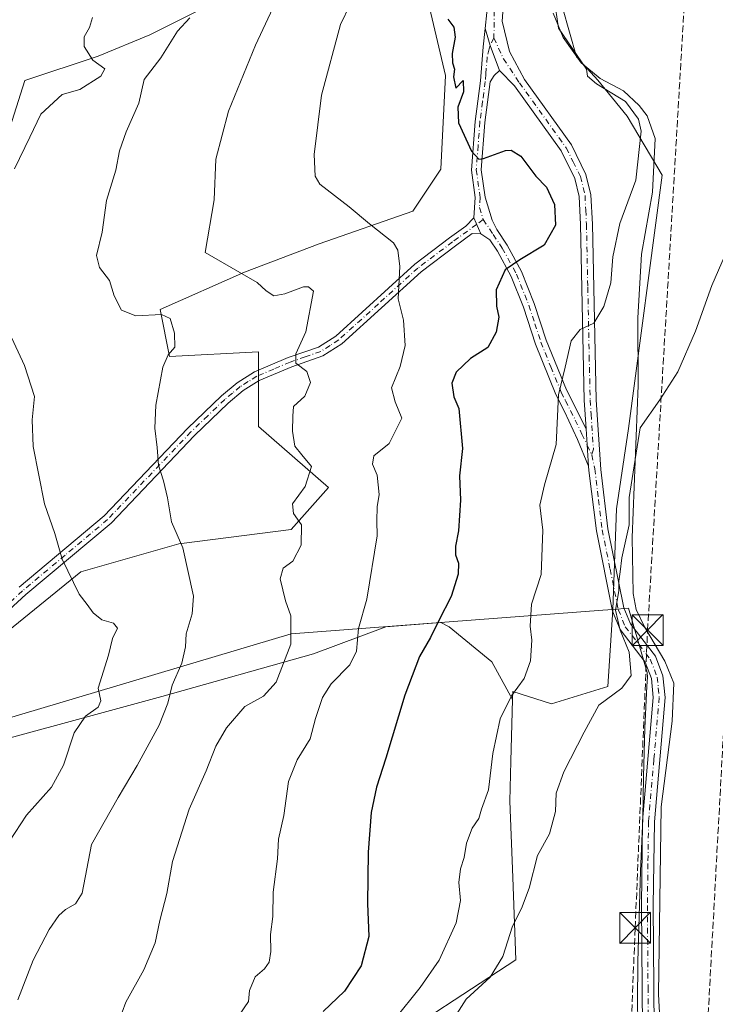
# Model space of a CAD drawing. Units: metres. Extents: x 607700 to 611168, y 4713074 to 4715441.
# Drawn here: x 608139 to 608308, y 4713507 to 4713746 of the extents above; entities that cross this region are included whole.
import ezdxf

# ---------------------------------------------------------------- set-up
doc = ezdxf.new("R2010")
doc.units = ezdxf.units.M
doc.header["$MEASUREMENT"] = 0
doc.linetypes.add('DGN Style 3', pattern=[2.307223458686699, 1.648016756204785, -0.6592067024819142])
doc.linetypes.add('DGN Style 4', pattern=[2.6384748266838614, 1.318413404963828, -0.6592067024819142, 0.001648016756204785, -0.6592067024819142])
for name, color, linetype, lineweight in [('Camino Cxs', 7, 'Continuous', 0), ('Camino eje', 30, 'DGN Style 4', 13), ('Conducción de hidrocarburos lineal', 6, 'DGN Style 3', 0), ('Corriente natural lineal', 142, 'Continuous', 13), ('Cultivos herbáceos CxS', 92, 'Continuous', 0), ('Curva de nivel maestra', 30, 'Continuous', 30), ('Curva de nivel normal', 30, 'Continuous', 0), ('Matorral CxS', 135, 'Continuous', 0), ('Municipio', 91, 'Continuous', 13), ('Municipio CxS', 4, 'Continuous', 0), ('Pastizal CxS', 92, 'Continuous', 0), ('Pista no pavimentada Cxs', 111, 'Continuous', 0), ('Pista no pavimentada eje', 91, 'DGN Style 4', 0), ('Torre de tendido puntual', 7, 'Continuous', 0)]:
    doc.layers.add(name, color=color, linetype=linetype, lineweight=lineweight)

# ---------------------------------------------------------------- blocks, each defined once
blk = doc.blocks.new('*U19')
at = {"layer": 'Cultivos herbáceos CxS', "color": 92, "linetype": 'Continuous', "lineweight": 0}
blk.add_polyline3d([(608225.1611000003, 4713495.705499999, 494.2317000000039), (608259.5810000002, 4713518.206300001, 489.936400000006), (608258.8409000002, 4713538.1931, 491.3999999999942), (608258.1013000002, 4713556.699100001, 493.6364999999933), (608258.3710000003, 4713566.404100001, 493.3867000000028), (608258.7862999998, 4713581.348099999, 495.6885000000038), (608258.8417999997, 4713583.347899999, 496.0240999999951), (608268.2117, 4713580.3037, 492.8678000000073), (608281.9307000004, 4713584.5207, 491.5051999999997), (608283.1520999996, 4713603.174699999, 490.6343999999954), (608284.0433999998, 4713627.669500001, 491.4054999999935), (608286.9351000005, 4713647.1557, 491.7079999999987), (608295.0752999998, 4713708.597100001, 492.8582000000025), (608286.5672000004, 4713722.8771, 495.626099999994), (608279.4477000004, 4713731.6545, 494.6177000000025), (608274.2821000004, 4713737.287900001, 495.0815000000002), (608270.9379000004, 4713749.293299999, 495.388300000006)], dxfattribs=at)
blk = doc.blocks.new('5TTEND')
at = {"layer": 'Conducción de hidrocarburos lineal', "color": 7, "linetype": 'Continuous', "lineweight": 0}
for p, q in [((-0.375, 0.3754), (0.375, -0.3746)), ((0.3720000000000001, 0.3784000000000001), (-0.3720000000000001, -0.3776))]:
    blk.add_line(p, q, dxfattribs=at)
at = {"layer": 'Conducción de hidrocarburos lineal', "color": 7, "linetype": 'Continuous', "lineweight": 0, "flags": 128}
blk.add_lwpolyline([(-0.375, -0.3746), (0.375, -0.3746), (0.375, 0.3754), (-0.375, 0.3754), (-0.3720000000000001, -0.3776)], dxfattribs=at)

msp = doc.modelspace()

# ---------------------------------------------------------------- linework, layer by layer
at = {"layer": 'Camino Cxs', "color": 7, "linetype": 'Continuous', "lineweight": 0, "extrusion": (0.04257428586437351, -0.093086150492652, 0.9947474045050824), "elevation": -412384.1036359151, "flags": 128}
msp.add_lwpolyline([(2513692.235602031, 4012506.577729649), (2513692.235602031, 4012502.299697811)], dxfattribs=at)
msp.add_lwpolyline([(2513692.235602031, 4012506.577729649), (2513692.235602031, 4012502.299697811)], dxfattribs=at)
at = {"layer": 'Camino Cxs', "color": 7, "linetype": 'Continuous', "lineweight": 0, "extrusion": (0.003890140991970023, -0.05893563606581612, 0.9982542049020282), "elevation": -274942.9600238458, "flags": 128}
msp.add_lwpolyline([(917412.1185324603, 4655236.92216341), (917412.1185324603, 4655227.796451328)], dxfattribs=at)
at = {"layer": 'Camino Cxs', "color": 7, "linetype": 'Continuous', "lineweight": 0}
msp.add_polyline3d([(608255.6218999998, 4713733.966700001, 498.0253999999986), (608254.3519000001, 4713732.8027, 498.1094000000012), (608253.3400999998, 4713731.200099999, 498.1649999999936), (608252.0301000001, 4713721.390100001, 498.6030000000028), (608251.1700999998, 4713709.920100001, 500.6549999999989), (608252.1201, 4713703.2401, 501.789300000004), (608253.8501000004, 4713697.700099999, 502.2782000000007), (608254.9501, 4713695.440099999, 502.0636999999988), (608257.4801000003, 4713691.600099999, 501.3730999999971), (608260.9801000003, 4713685.200099999, 499.9094000000041), (608264.0500999996, 4713677.4901, 498.0942000000068), (608266.9600999998, 4713668.5601, 496.6731), (608271.8400999998, 4713656.5101, 494.7902999999933), (608276.6501000002, 4713647.0701, 493.4076999999961), (608277.2500999998, 4713637.9801, 492.8687000000064), (608274.5500999996, 4713644.4801, 493.8185999999987), (608271.3901000004, 4713651.270099999, 494.7330999999977), (608269.3201000001, 4713655.350099999, 495.5170999999973), (608264.3400999998, 4713667.610099999, 497.3012000000017), (608261.4401000004, 4713676.540100001, 498.4602000000014), (608258.4600999998, 4713684.020099999, 499.9955000000046), (608255.1001000004, 4713690.170100001, 501.4758000000002), (608253.2801000001, 4713692.9301, 501.9293999999937), (608251.1201, 4713694.340100001, 502.3386000000028), (608249.3501000004, 4713698.210100001, 502.7765000000073), (608249.7301000003, 4713703.170100001, 502.0785999999935), (608248.7801000001, 4713709.840100001, 500.9563000000053), (608249.6700999998, 4713721.640100001, 498.9560999999958), (608250.9700999996, 4713731.460100001, 498.4345999999932), (608251.6700999998, 4713739.7601, 498.2789000000049), (608252.1366999998, 4713744.138900001, 498.3457999999956), (608252.4067000002, 4713743.3507, 498.257500000007), (608253.3447000004, 4713740.073899999, 498.1310999999987)], close=True, dxfattribs=at)
for points in [[(608249.3501000004, 4713698.210100001, 502.7765000000073), (608249.7301000003, 4713703.170100001, 502.0785999999935), (608248.7801000001, 4713709.840100001, 500.9563000000053), (608249.6700999998, 4713721.640100001, 498.9560999999958), (608250.9700999996, 4713731.460100001, 498.4345999999932), (608251.6700999998, 4713739.7601, 498.2789000000049), (608252.1366999998, 4713744.138900001, 498.3457999999956)], [(608252.1366999998, 4713744.138900001, 498.3457999999956), (608252.4067000002, 4713743.3507, 498.257500000007), (608253.3447000004, 4713740.073899999, 498.1310999999987), (608255.6218999998, 4713733.966700001, 498.0253999999986)], [(608255.6218999998, 4713733.966700001, 498.0253999999986), (608254.3519000001, 4713732.8027, 498.1094000000012), (608253.3400999998, 4713731.200099999, 498.1649999999936), (608252.0301000001, 4713721.390100001, 498.6030000000028), (608251.1700999998, 4713709.920100001, 500.6549999999989), (608252.1201, 4713703.2401, 501.789300000004), (608253.8501000004, 4713697.700099999, 502.2782000000007), (608254.9501, 4713695.440099999, 502.0636999999988), (608257.4801000003, 4713691.600099999, 501.3730999999971), (608260.9801000003, 4713685.200099999, 499.9094000000041), (608264.0500999996, 4713677.4901, 498.0942000000068), (608266.9600999998, 4713668.5601, 496.6731), (608271.8400999998, 4713656.5101, 494.7902999999933), (608276.6501000002, 4713647.0701, 493.4076999999961)], [(608139.0500999996, 4713608.630100001, 522.0617000000057), (608159.6901000004, 4713625.920100001, 517.6312000000034), (608179.8901000004, 4713647.140100001, 514.0718999999954), (608188.1601, 4713655.0701, 512.5179000000062), (608191.9801000003, 4713658.2401, 511.8457000000053), (608196.1901000004, 4713660.880100001, 511.3444000000018), (608204.3601000002, 4713664.340100001, 510.4802000000054), (608211.7001, 4713666.880100001, 509.1604999999981), (608215.8601000002, 4713669.5601, 508.2091999999975), (608235.0601000005, 4713686.9801, 505.0691999999981), (608243.5000999998, 4713693.360099999, 503.4900999999954), (608247.4200999998, 4713696.200099999, 503.116599999994), (608249.3501000004, 4713698.210100001, 502.7765000000073), (608251.1201, 4713694.340100001, 502.3386000000028), (608248.9901000002, 4713694.4001, 502.7281999999978), (608244.9200999998, 4713691.450099999, 503.3068000000058), (608236.5800999999, 4713685.1501, 504.6196000000054), (608217.3201000001, 4713667.670100001, 508.1437000000006), (608212.7401000002, 4713664.7301, 509.0544999999984), (608205.2200999996, 4713662.120100001, 510.3824000000022), (608197.2901, 4713658.770099999, 511.3754999999946), (608193.3800999997, 4713656.3101, 511.9459000000061), (608189.7401000002, 4713653.300100001, 512.5592999999935), (608181.5701000001, 4713645.460100001, 513.937300000005), (608161.3201000001, 4713624.190099999, 517.5041999999958), (608140.6201, 4713606.840100001, 521.9636000000028), (608110.5900999998, 4713579.300100001, 527.9005999999936)], [(608139.0500999996, 4713608.630100001, 522.0617000000057), (608159.6901000004, 4713625.920100001, 517.6312000000034), (608179.8901000004, 4713647.140100001, 514.0718999999954), (608188.1601, 4713655.0701, 512.5179000000062), (608191.9801000003, 4713658.2401, 511.8457000000053), (608196.1901000004, 4713660.880100001, 511.3444000000018), (608204.3601000002, 4713664.340100001, 510.4802000000054), (608211.7001, 4713666.880100001, 509.1604999999981), (608215.8601000002, 4713669.5601, 508.2091999999975), (608235.0601000005, 4713686.9801, 505.0691999999981), (608243.5000999998, 4713693.360099999, 503.4900999999954), (608247.4200999998, 4713696.200099999, 503.116599999994), (608249.3501000004, 4713698.210100001, 502.7765000000073)], [(608251.1201, 4713694.340100001, 502.3386000000028), (608248.9901000002, 4713694.4001, 502.7281999999978), (608244.9200999998, 4713691.450099999, 503.3068000000058), (608236.5800999999, 4713685.1501, 504.6196000000054), (608217.3201000001, 4713667.670100001, 508.1437000000006), (608212.7401000002, 4713664.7301, 509.0544999999984), (608205.2200999996, 4713662.120100001, 510.3824000000022), (608197.2901, 4713658.770099999, 511.3754999999946), (608193.3800999997, 4713656.3101, 511.9459000000061), (608189.7401000002, 4713653.300100001, 512.5592999999935), (608181.5701000001, 4713645.460100001, 513.937300000005), (608161.3201000001, 4713624.190099999, 517.5041999999958), (608140.6201, 4713606.840100001, 521.9636000000028), (608110.5900999998, 4713579.300100001, 527.9005999999936)], [(608277.2500999998, 4713637.9801, 492.8687000000064), (608274.5500999996, 4713644.4801, 493.8185999999987), (608271.3901000004, 4713651.270099999, 494.7330999999977), (608269.3201000001, 4713655.350099999, 495.5170999999973), (608264.3400999998, 4713667.610099999, 497.3012000000017), (608261.4401000004, 4713676.540100001, 498.4602000000014), (608258.4600999998, 4713684.020099999, 499.9955000000046), (608255.1001000004, 4713690.170100001, 501.4758000000002), (608253.2801000001, 4713692.9301, 501.9293999999937), (608251.1201, 4713694.340100001, 502.3386000000028)]]:
    msp.add_polyline3d(points, dxfattribs=at)
at = {"layer": 'Camino eje', "color": 30, "linetype": 'DGN Style 4', "lineweight": 13, "extrusion": (0.01234772154364531, 0.02463316294637655, 0.9996202984413322), "elevation": 124122.8122144351, "flags": 128}
msp.add_lwpolyline([(1568546.151184061, -4484818.014659848), (1568546.151184061, -4484815.978706122)], dxfattribs=at)
at = {"layer": 'Camino eje', "color": 30, "linetype": 'DGN Style 4', "lineweight": 13, "extrusion": (0.1042911485462418, 0.07556770829332811, 0.9916717591008631), "elevation": 420136.846948231, "flags": 128}
msp.add_lwpolyline([(3460123.508883401, -3231090.818018072), (3460123.508883401, -3231088.796914144)], dxfattribs=at)
at = {"layer": 'Camino eje', "color": 30, "linetype": 'DGN Style 4', "lineweight": 13, "extrusion": (0.05280618584240337, -0.1094331216135833, 0.9925904989625299), "elevation": -483218.4212219071, "flags": 128}
msp.add_lwpolyline([(2596340.51149449, 3951448.816948451), (2596340.511494489, 3951446.240978288)], dxfattribs=at)
at = {"layer": 'Camino eje', "color": 30, "linetype": 'DGN Style 4', "lineweight": 13}
for points in [[(608253.3447000004, 4713740.073899999, 498.1310999999987), (608253.0948999999, 4713739.231100001, 498.1438999999955), (608252.6501000002, 4713737.2501, 498.165399999998), (608252.3000999996, 4713733.100099999, 498.2482000000019), (608252.1551000001, 4713731.3301, 498.2690000000002), (608251.5000999998, 4713726.425100001, 498.4030999999959), (608250.8501000004, 4713721.515100001, 498.7774999999965), (608250.4200999998, 4713715.780099999, 499.6278000000021), (608249.9751000004, 4713709.880100001, 500.8058000000019), (608250.9250999996, 4713703.2051, 501.9339000000036), (608250.7351000002, 4713700.725099999, 502.2749999999942), (608251.6876999997, 4713697.8237, 502.422000000006)], [(608251.6876999997, 4713697.8237, 502.422000000006), (608254.1151000002, 4713694.1851, 501.9814999999944), (608256.2901, 4713690.8851, 501.398199999996), (608259.7200999996, 4713684.610099999, 499.9385000000038), (608262.7451, 4713677.015100001, 498.2201999999961), (608264.2001, 4713672.550100001, 497.4823999999935), (608265.6501000002, 4713668.085100001, 496.9804000000004), (608268.0900999998, 4713662.0601, 495.8994999999995), (608270.5800999999, 4713655.9301, 495.1472000000067), (608271.6151000002, 4713653.890100001, 494.756899999993), (608274.0201000003, 4713649.170100001, 494.0506000000024), (608275.6001000004, 4713645.7751, 493.5914000000049), (608276.9155000001, 4713643.049500001, 493.1217999999935)], [(608250.0647, 4713696.647700001, 502.6823000000004), (608244.2100999998, 4713692.405099999, 503.3894), (608235.8201000001, 4713686.065099999, 504.8310999999958), (608226.2200999996, 4713677.3551, 506.117499999993), (608216.5900999998, 4713668.6151, 508.1747999999934), (608214.5100999996, 4713667.2751, 508.6592999999993), (608212.2200999996, 4713665.8051, 509.1055999999954), (608208.4600999998, 4713664.5001, 509.7790999999997), (608204.7901, 4713663.2301, 510.4109000000026), (608200.8251, 4713661.5551, 510.9845999999961), (608196.7401000002, 4713659.825099999, 511.3531999999978), (608194.6350999996, 4713658.505100001, 511.600099999996), (608192.6801000005, 4713657.2751, 511.804999999993), (608190.7701000003, 4713655.690099999, 512.2311000000045), (608188.9501, 4713654.1851, 512.523000000001), (608184.8151000004, 4713650.220100001, 513.2489999999962), (608180.7301000003, 4713646.300100001, 514.0093999999954), (608160.5050999997, 4713625.0551, 517.5651999999973), (608150.1551000001, 4713616.380100001, 519.8779000000068), (608139.8350999998, 4713607.735099999, 522.0121000000072), (608109.8350999998, 4713580.220100001, 527.9373999999953)]]:
    msp.add_polyline3d(points, dxfattribs=at)
at = {"layer": 'Conducción de hidrocarburos lineal', "color": 6, "linetype": 'DGN Style 3', "lineweight": 0}
for points in [[(608218.0173000004, 4713081.5933, 482.8987999999954), (608275.3724999996, 4713245.2938, 481.0593999999983), (608281.3957000002, 4713353.557, 485.4155000000028), (608288.5558000002, 4713525.959200001, 487.0353000000032), (608291.5557000004, 4713598.191299999, 489.4864999999991), (608304.4813000001, 4713818.5275, 496.9235999999946), (608329.0411, 4713827.5966, 493.5984999999928), (608343.2759999996, 4713845.835999999, 495.2724000000017), (608295.6113, 4714054.976199999, 510.1330000000017), (608297.1119999997, 4714083.014799999, 517.2945000000036), (608311.7024999997, 4714249.003799999, 534.4750000000058), (608335.7686999999, 4714311.032500001, 532.4796999999963), (608431.6787999999, 4714560.333699999, 549.9833999999975), (608478.8810999999, 4714623.0833, 545.8868999999977), (608621.7564000003, 4714787.8662, 527.681500000006), (608693.3262999998, 4714869.2522, 524.4130000000005), (608733.8076999999, 4715091.238, 517.772100000002), (608750.4400000004, 4715172.142899999, 503.7902999999933), (608793.5895999996, 4715381.561899999, 529.6377000000066), (608791.6818000004, 4715404.486300001, 528.2419999999984)], [(608229.659, 4713081.776699999, 482.008799999996), (608285.4800000006, 4713222.076300001, 480.5046000000002), (608300.8262999998, 4713238.0737, 479.8632999999973), (608305.8963000001, 4713498.1088, 485.0901000000013), (608320.5788000004, 4713768.841200001, 491.8794000000053), (608360.4713000003, 4713817.978700001, 494.2243000000017), (608313.1275000004, 4714086.503799999, 516.8046999999933), (608328.9824999999, 4714252.0175, 532.486699999994), (608389.0513000004, 4714442.376300001, 537.402700000006), (608430.1447999999, 4714551.169399999, 548.8987000000052), (608439.1475000001, 4714556.591200001, 549.7087000000029), (608493.2199999997, 4714627.6162, 544.7253000000055), (608632.9737, 4714781.798699999, 528.4668999999994), (608700.0541000003, 4714861.721799999, 525.5408000000025), (608746.6399999997, 4715095.339000001, 516.3773999999976), (608763.7056, 4715175.6403, 503.5234999999957), (608803.0877, 4715364.577299999, 525.2014999999956), (608800.2813999997, 4715404.6218, 527.9974999999977)]]:
    msp.add_polyline3d(points, dxfattribs=at)
at = {"layer": 'Corriente natural lineal', "color": 142, "linetype": 'Continuous', "lineweight": 13}
msp.add_polyline3d([(608268.6601, 4713747.9301, 495.9263999999966), (608271.0800999999, 4713742.0001, 495.5405000000028), (608275.4401000004, 4713735.860099999, 494.9364999999962), (608280.0100999996, 4713732.040100001, 494.4780000000028), (608285.6901000004, 4713729.0801, 494.2835000000051), (608289.5201000003, 4713725.5001, 494.3527000000031), (608291.4600999998, 4713722.950099999, 494.3200999999972), (608293.4301000005, 4713717.450099999, 494.0412000000069), (608292.7600999996, 4713704.440099999, 493.3065000000061), (608290.1201, 4713689.420100001, 492.7130000000034), (608289.1901000004, 4713673.9801, 491.9931999999972), (608289.2701000003, 4713657.5601, 491.3730000000069), (608287.8501000004, 4713620.6801, 490.4665999999997), (608288.1001000004, 4713607.050100001, 489.9698999999965), (608288.7901, 4713603.2301, 489.7538000000059), (608290.8501000004, 4713599.040100001, 489.5898000000016), (608295.7301000003, 4713590.670100001, 489.1258999999991), (608297.9401000004, 4713585.370100001, 488.5197999999946), (608297.5000999998, 4713576.1501, 487.7238999999972), (608294.8601000002, 4713555.300100001, 487.1484999999957), (608294.2301000003, 4713509.9001, 485.7415000000037), (608294.5201000003, 4713503.790100001, 485.6076999999932)], dxfattribs=at)
at = {"layer": 'Cultivos herbáceos CxS', "color": 92, "linetype": 'Continuous', "lineweight": 0}
for points in [[(608129.3025000002, 4713794.9145, 524.1371999999974), (608152.8107000003, 4713805.599300001, 519.4823999999935), (608166.3696999997, 4713816.236300001, 516.6462999999932), (608174.4789000005, 4713822.597899999, 515.3200999999972), (608181.6596999997, 4713815.2159, 515.4355000000069), (608185.9335000003, 4713800.255899999, 516.1772999999957), (608174.6205000002, 4713793.065099999, 518.008799999996), (608168.3295, 4713786.0111, 519.0037000000011), (608179.2002999998, 4713781.677100001, 518.1371000000072), (608198.2314999999, 4713788.229699999, 514.2934999999999), (608231.4659000002, 4713791.6647, 509.460500000001), (608231.8793000003, 4713791.7073, 509.4158000000025), (608241.4962999999, 4713791.7073, 508.1214000000036), (608247.9073000001, 4713785.2963, 506.3488000000071), (608229.2281, 4713769.2985, 508.9395999999979), (608195.9338999996, 4713755.233899999, 513.3962000000029), (608170.7786999998, 4713742.6503, 517.6008000000002), (608158.2006999999, 4713737.468499999, 519.9103999999934), (608140.4436999997, 4713731.546700001, 522.6275000000023), (608135.2644999997, 4713715.2609, 522.4902000000002)], [(608247.9073000001, 4713785.2963, 506.3488000000071), (608229.2281, 4713769.2985, 508.9395999999979), (608195.9338999996, 4713755.233899999, 513.3962000000029), (608170.7786999998, 4713742.6503, 517.6008000000002), (608158.2006999999, 4713737.468499999, 519.9103999999934), (608140.4436999997, 4713731.546700001, 522.6275000000023), (608135.2644999997, 4713715.2609, 522.4902000000002), (608126.3863000004, 4713698.9749, 522.7583000000013)], [(608270.9379000004, 4713749.293299999, 495.388300000006), (608274.2821000004, 4713737.287900001, 495.0815000000002), (608279.4477000004, 4713731.6545, 494.6177000000025), (608286.5672000004, 4713722.8771, 495.626099999994), (608295.0752999998, 4713708.597100001, 492.8582000000025), (608286.9351000005, 4713647.1557, 491.7079999999987), (608284.0433999998, 4713627.669500001, 491.4054999999935), (608283.1520999996, 4713603.174699999, 490.6343999999954), (608281.9307000004, 4713584.5207, 491.5051999999997), (608268.2117, 4713580.3037, 492.8678000000073), (608258.8417999997, 4713583.347899999, 496.0240999999951), (608258.7862999998, 4713581.348099999, 495.6885000000038)], [(608258.7862999998, 4713581.348099999, 495.6885000000038), (608258.3710000003, 4713566.404100001, 493.3867000000028), (608258.1013000002, 4713556.699100001, 493.6364999999933), (608258.8409000002, 4713538.1931, 491.3999999999942), (608259.5810000002, 4713518.206300001, 489.936400000006), (608225.1611000003, 4713495.705499999, 494.2317000000039)]]:
    msp.add_polyline3d(points, dxfattribs=at)
at = {"layer": 'Curva de nivel maestra', "color": 30, "linetype": 'Continuous', "lineweight": 30, "elevation": 500.0000000000001, "flags": 128}
msp.add_lwpolyline([(608243.0899999999, 4713746.460100001), (608244.5300000003, 4713744.470100001), (608244.8300000001, 4713742.100099999), (608244.1600000003, 4713738.100099999), (608244.2199999997, 4713735.8101), (608244.7000000002, 4713734.340100001), (608244.4400000004, 4713732.420100001), (608245.0300000003, 4713729.690099999), (608246.8099999996, 4713731.5801), (608246.8799999999, 4713728.8301), (608245.4900000002, 4713725.100099999), (608245.6799999997, 4713721.300100001), (608248.8600000005, 4713714.380100001), (608250.5999999996, 4713712.5101), (608251.7400000002, 4713712.630100001), (608257.04, 4713714.550100001), (608258.4699999997, 4713714.670100001), (608260.7999999998, 4713713.2301), (608264.4400000004, 4713708.3301), (608267.04, 4713705.640100001), (608268.9400000004, 4713701.5101), (608269.2100000001, 4713696.460100001), (608266.4299999997, 4713691.590100001), (608260.5800000001, 4713688.0601), (608257, 4713685.6601), (608254.7999999998, 4713680.790100001), (608254.8600000005, 4713676.770099999), (608255.4600000001, 4713674.120100001), (608254.8099999996, 4713670.460100001), (608252.7599999999, 4713666.790100001), (608248.5899999999, 4713664.130100001), (608245.0999999996, 4713660.790100001), (608244.0099999999, 4713658.130100001), (608244.5099999999, 4713654.790100001), (608245.7199999997, 4713651.9801), (608246.6699999999, 4713642.280099999), (608245.9400000004, 4713635.630100001), (608246.1299999999, 4713629.700099999), (608245.6299999999, 4713622.3201), (608244.9600000001, 4713618.590100001), (608244.9600000001, 4713616.460100001), (608245.6600000003, 4713614.460100001), (608245.6100000005, 4713611.790100001), (608243.9000000004, 4713606.4001), (608240.9000000004, 4713600.5601), (608238.8899999997, 4713596.4001), (608236.1699999999, 4713591.790100001), (608232.6299999999, 4713582.460100001), (608228.0499999998, 4713567.130100001), (608225.7300000006, 4713560.130100001), (608224.4400000004, 4713553.920100001), (608223.7000000002, 4713544.3201), (608223.54, 4713531.860099999), (608223.9199999999, 4713523.870100001), (608222.04, 4713516.7301), (608217.9800000006, 4713510.590100001), (608212.8200000003, 4713505.6601)], dxfattribs=at)
at = {"layer": 'Curva de nivel normal', "color": 30, "linetype": 'Continuous', "lineweight": 0, "flags": 128}
for points, elevation in [([(608230.1500000004, 4713503.7501), (608236.3399999999, 4713511.470100001), (608241.0099999999, 4713518.090100001), (608245.0599999996, 4713527.200099999), (608246.1399999997, 4713532.5801), (608245.7599999999, 4713536.9301), (608246.1399999997, 4713540.300100001), (608247.04, 4713543.040100001), (608247.5899999999, 4713546.520099999), (608248.9600000001, 4713550.130100001), (608250.6200000001, 4713552.460100001), (608251.2699999996, 4713554.790100001), (608252.9199999999, 4713559.460100001), (608254.0300000003, 4713568.2601), (608255.79, 4713576.6601), (608258.4900000002, 4713582.2601), (608261.6399999997, 4713586.460100001), (608263.1299999999, 4713590.790100001), (608263.5, 4713595.800100001), (608263.0199999996, 4713599.170100001), (608263.4000000004, 4713604.470100001), (608265.7599999999, 4713611.710100001), (608266.1200000001, 4713622.4801), (608265.4100000003, 4713628.4901), (608266.5499999998, 4713633.4901), (608269.3799999999, 4713643.220100001), (608269.9199999999, 4713655.300100001), (608271.5499999998, 4713661.9801), (608273, 4713668.370100001), (608275.1799999997, 4713671.1501), (608278.5499999998, 4713672.710100001), (608280.9800000006, 4713676.7401), (608282.5999999996, 4713682.5001), (608283.1200000001, 4713688.800100001), (608284.7999999998, 4713696.860099999), (608288.6699999999, 4713707.390100001), (608289.9800000006, 4713719.2401), (608289.3300000001, 4713722.190099999), (608286.2000000002, 4713726.470100001), (608279.1699999999, 4713730.780099999), (608277, 4713732.610099999), (608276.7199999997, 4713734.3301), (608269.9199999999, 4713744.2301), (608268.9000000004, 4713751.440099999)], 495), ([(608164.0700000003, 4713505.540100001), (608164.9500000002, 4713507.970100001), (608169.2999999998, 4713515.790100001), (608172.04, 4713522.290100001), (608173.1600000003, 4713527.770099999), (608174.8499999996, 4713534.290100001), (608176.2400000002, 4713542.040100001), (608180.29, 4713554.790100001), (608184.4199999999, 4713564.040100001), (608186.7800000003, 4713570.0601), (608189.3200000003, 4713574.530099999), (608193.8099999996, 4713579.6801), (608198.3399999999, 4713582.170100001), (608201.3799999999, 4713585.5801), (608204.9800000006, 4713594.800100001), (608204.9900000002, 4713601.6501), (608203.6399999997, 4713605.3101), (608202.3899999997, 4713610.6801), (608203.1299999999, 4713613.270099999), (608205.4199999999, 4713614.950099999), (608207.4699999997, 4713618.790100001), (608207.5199999996, 4713623.790100001), (608205.5899999999, 4713626.460100001), (608205.3600000005, 4713628.850099999), (608208.4800000006, 4713633.020099999), (608210, 4713637.9101), (608207.5999999996, 4713640.700099999), (608205.9199999999, 4713642.850099999), (608205.4100000003, 4713646.460100001), (608205.4400000004, 4713650.120100001), (608205.6200000001, 4713652.4801), (608208.3700000001, 4713654.9801), (608209.7400000002, 4713658.280099999), (608208.8899999997, 4713660.970100001), (608206.1799999997, 4713663.0001), (608206.1799999997, 4713665.2401), (608208.6299999999, 4713670.5701), (608210.4600000001, 4713680.4101), (608209.2800000003, 4713681.520099999), (608208.0800000001, 4713681.5101), (608203.4800000006, 4713679.790100001), (608200.8499999996, 4713679.300100001), (608198.9699999997, 4713680.550100001), (608196.7699999996, 4713682.5601), (608184.1900000004, 4713689.800100001), (608186.3300000001, 4713702.630100001), (608186.7400000002, 4713712.460100001), (608189.8600000005, 4713724.130100001), (608196.4100000003, 4713740.130100001), (608200.6100000005, 4713749.130100001)], 510), ([(608192.4500000002, 4713504.7401), (608194.6900000004, 4713508.0601), (608194.9000000004, 4713510.790100001), (608196.3399999999, 4713514.0601), (608198.5599999996, 4713516.020099999), (608199.7300000006, 4713517.600099999), (608200.1200000001, 4713520.2401), (608200.0700000003, 4713524.370100001), (608200.6200000001, 4713528.7301), (608200.7199999997, 4713534.6601), (608201.7300000006, 4713542.6801), (608201.9800000006, 4713547.5001), (608203.2400000002, 4713553.2501), (608204.4100000003, 4713561.460100001), (608206.5, 4713566.710100001), (608209.6900000004, 4713571.790100001), (608210.9800000006, 4713576.720100001), (608212.6699999999, 4713581.850099999), (608214.79, 4713585.140100001), (608219.2599999999, 4713589.790100001), (608220.9299999997, 4713593.130100001), (608221.3700000001, 4713598.600099999), (608223.3799999999, 4713605.690099999), (608225.9500000002, 4713621.110099999), (608225.8200000003, 4713624.710100001), (608225.9400000004, 4713628.130100001), (608226.4199999999, 4713631.130100001), (608225.9299999997, 4713635.790100001), (608224.8200000003, 4713638.460100001), (608225.0800000001, 4713640.460100001), (608228.8700000001, 4713643.460100001), (608231.8799999999, 4713649.6601), (608230.2999999998, 4713653.5801), (608229.4100000003, 4713656.9901), (608231.4800000006, 4713662.130100001), (608232.75, 4713667.290100001), (608232.3099999996, 4713673.4301), (608231.0099999999, 4713678.620100001), (608231.4299999997, 4713686.420100001), (608230.9800000006, 4713690.380100001), (608229.9199999999, 4713692.200099999), (608224.0899999999, 4713696.7601), (608219.1100000005, 4713700.870100001), (608212.0199999996, 4713706.370100001), (608210.8600000005, 4713708.3201), (608210.6100000005, 4713713.630100001), (608212.4199999999, 4713728.020099999), (608217.0599999996, 4713745.110099999), (608219.4000000004, 4713750.040100001)], 505), ([(608156.79, 4713746.8301), (608156.0800000001, 4713744.390100001), (608154.7999999998, 4713742.1601), (608154.8300000001, 4713739.770099999), (608156.8700000001, 4713736.470100001), (608159.8600000005, 4713734.390100001), (608158.8799999999, 4713732.590100001), (608153.79, 4713729.4001), (608149.4800000006, 4713728.190099999), (608144.2599999999, 4713723.4301), (608141.6500000004, 4713717.790100001), (608137.9299999997, 4713710.130100001)], 520), ([(608180.4299999997, 4713746.790100001), (608177.4600000001, 4713743.540100001), (608173.4199999999, 4713737.0601), (608169.3700000001, 4713731.840100001), (608168.0700000003, 4713726.0601), (608164.9699999997, 4713719.130100001), (608163.3899999997, 4713714.460100001), (608162.5, 4713709.790100001), (608160.2599999999, 4713702.460100001), (608159.1399999997, 4713694.790100001), (608157.8200000003, 4713689.130100001), (608158.4900000002, 4713686.220100001), (608160.9299999997, 4713683.0101), (608162.0599999996, 4713679.3301), (608163.8799999999, 4713675.8201), (608167.3700000001, 4713674.420100001), (608173.5599999996, 4713674.800100001), (608175.6799999997, 4713673.840100001), (608176.7199999997, 4713670.2501), (608176.8200000003, 4713666.8201), (608175.1600000003, 4713665.020099999), (608173.9400000004, 4713661.970100001), (608172.1900000004, 4713652.800100001), (608171.9199999999, 4713647.220100001), (608172.5099999999, 4713642.550100001), (608172.8200000003, 4713638.220100001), (608174.0899999999, 4713634.440099999), (608175, 4713630.290100001), (608175.9800000006, 4713624.5001), (608178.7400000002, 4713618.130100001), (608181.3799999999, 4713606.460100001), (608181.0199999996, 4713602.1601), (608179.54, 4713597.280099999), (608179.3899999997, 4713594.1801), (608178.5199999996, 4713590.200099999), (608176.1900000004, 4713584.8101), (608175.1200000001, 4713580.460100001), (608173.0199999996, 4713575.130100001), (608167.6900000004, 4713565.360099999), (608163.0800000001, 4713557.620100001), (608156.5899999999, 4713546.200099999), (608154.29, 4713534.360099999), (608152.7100000001, 4713531.800100001), (608150.2999999998, 4713530.4301), (608148.6799999997, 4713528.9801), (608146.3200000003, 4713525.590100001), (608142.4199999999, 4713518.130100001), (608138.7100000001, 4713508.460100001)], 515), ([(608244.6900000004, 4713504.2401), (608247.5300000003, 4713508.630100001), (608253.3799999999, 4713514.0101), (608256.4600000001, 4713518.9801), (608258.8099999996, 4713526.360099999), (608260.9900000002, 4713530.6601), (608262.8300000001, 4713535.620100001), (608264.8399999999, 4713543.5001), (608267.7300000006, 4713548.790100001), (608269.2100000001, 4713554.1801), (608269.4000000004, 4713558.6601), (608271.2000000002, 4713563.840100001), (608276.1299999999, 4713573.420100001), (608279.7599999999, 4713579.970100001), (608285.3099999996, 4713584.090100001), (608287.5599999996, 4713587.2301), (608287.0800000001, 4713592.850099999), (608284.9199999999, 4713598.200099999), (608283.7800000003, 4713603.030099999), (608284.5800000001, 4713607.770099999), (608284.5499999998, 4713610.090100001), (608284.9199999999, 4713612.350099999), (608285.3300000001, 4713615.7301), (608287.0999999996, 4713623.780099999), (608287.0499999998, 4713630.380100001), (608289.7400000002, 4713647.300100001), (608294.5099999999, 4713654.0801), (608298.9299999997, 4713660.880100001), (608303.2300000006, 4713670.7501), (608307.1500000004, 4713681.790100001), (608311.7800000003, 4713692.4001)], 490), ([(608133.9800000006, 4713675.800100001), (608140.3300000001, 4713662.440099999), (608142.7199999997, 4713654.880100001), (608142.1799999997, 4713649.2301), (608142.4199999999, 4713642.770099999), (608145.2100000001, 4713628.8201), (608147.7100000001, 4713621.6501), (608149.4900000002, 4713615.4301), (608153.5800000001, 4713606.9301), (608155.5199999996, 4713604.440099999), (608156.9900000002, 4713602.380100001), (608159.0999999996, 4713600.700099999), (608161.9500000002, 4713599.9001), (608162.8700000001, 4713598.710100001), (608161.7100000001, 4713596.210100001), (608160.7100000001, 4713592.130100001), (608158.2400000002, 4713584.130100001), (608158.8600000005, 4713581.0101), (608158.2300000006, 4713579.4901), (608155.1200000001, 4713577.300100001), (608152.4000000004, 4713573.280099999), (608149.7999999998, 4713565.460100001), (608146.8399999999, 4713560.0801), (608140.8200000003, 4713553.270099999), (608133.8600000005, 4713542.8301)], 520)]:
    msp.add_lwpolyline(points, dxfattribs=dict(at, elevation=elevation))
at = {"layer": 'Matorral CxS', "color": 135, "linetype": 'Continuous', "lineweight": 0}
for points in [[(608247.9073000001, 4713785.2963, 506.3488000000071), (608237.9959000006, 4713752.1095, 502.5304999999935), (608242.5384999998, 4713732.794500001, 499.772299999997), (608241.4023000002, 4713710.071699999, 501.2443000000058), (608234.5891000004, 4713699.846700001, 503.3932000000059), (608211.8781000003, 4713691.893100001, 506.7795999999944), (608193.7090999996, 4713685.076300001, 509.6497999999993), (608173.2688999996, 4713675.987500001, 513.6728000000003), (608175.5409000004, 4713664.626499999, 514.5890999999974), (608197.1157000001, 4713665.7623, 511.3168000000006), (608197.1155000003, 4713647.5833, 511.9079000000056), (608214.1485000001, 4713632.813300001, 508.7902000000031), (608205.0642999997, 4713622.588500001, 510.2182999999932), (608177.8113000002, 4713619.1797, 515.2375000000029), (608153.9641000004, 4713612.3629, 519.6049000000058), (608130.1179000001, 4713593.0485, 524.4392999999982)], [(608130.1179000001, 4713593.0485, 524.4392999999982), (608153.9641000004, 4713612.3629, 519.6049000000058), (608177.8113000002, 4713619.1797, 515.2375000000029), (608205.0642999997, 4713622.588500001, 510.2182999999932), (608214.1485000001, 4713632.813300001, 508.7902000000031), (608197.1155000003, 4713647.5833, 511.9079000000056), (608197.1157000001, 4713665.7623, 511.3168000000006), (608175.5409000004, 4713664.626499999, 514.5890999999974), (608173.2688999996, 4713675.987500001, 513.6728000000003), (608193.7090999996, 4713685.076300001, 509.6497999999993), (608211.8781000003, 4713691.893100001, 506.7795999999944), (608234.5891000004, 4713699.846700001, 503.3932000000059), (608241.4023000002, 4713710.071699999, 501.2443000000058), (608242.5384999998, 4713732.794500001, 499.772299999997), (608237.9959000006, 4713752.1095, 502.5304999999935)], [(608270.9379000004, 4713749.293299999, 495.388300000006), (608274.2821000004, 4713737.287900001, 495.0815000000002), (608279.4477000004, 4713731.6545, 494.6177000000025), (608286.5672000004, 4713722.8771, 495.626099999994), (608295.0752999998, 4713708.597100001, 492.8582000000025), (608286.9351000005, 4713647.1557, 491.7079999999987), (608284.0433999998, 4713627.669500001, 491.4054999999935), (608283.1520999996, 4713603.174699999, 490.6343999999954), (608281.9307000004, 4713584.5207, 491.5051999999997), (608268.2117, 4713580.3037, 492.8678000000073), (608258.8417999997, 4713583.347899999, 496.0240999999951), (608258.7862999998, 4713581.348099999, 495.6885000000038), (608253.7688999996, 4713590.546499999, 497.1238000000012), (608243.4058999997, 4713599.025699999, 499.8242999999929), (608241.3947000002, 4713600.031300001, 500.4005999999936), (608228.0085000005, 4713599.022100001, 503.4395999999979), (608210.4323000005, 4713592.431299999, 508.8798999999999), (608173.6901000004, 4713582.068700001, 515.8133999999991), (608118.1057000002, 4713566.9957, 526.2183999999979)], [(608270.9379000004, 4713749.293299999, 495.388300000006), (608274.2821000004, 4713737.287900001, 495.0815000000002), (608279.4477000004, 4713731.6545, 494.6177000000025), (608286.5672000004, 4713722.8771, 495.626099999994), (608295.0752999998, 4713708.597100001, 492.8582000000025), (608286.9351000005, 4713647.1557, 491.7079999999987), (608284.0433999998, 4713627.669500001, 491.4054999999935), (608283.1520999996, 4713603.174699999, 490.6343999999954), (608281.9307000004, 4713584.5207, 491.5051999999997), (608268.2117, 4713580.3037, 492.8678000000073), (608258.8417999997, 4713583.347899999, 496.0240999999951), (608258.7862999998, 4713581.348099999, 495.6885000000038)], [(607859.8964999998, 4713516.076900001, 566.8797999999952), (607854.3158999998, 4713512.356699999, 567.940300000002), (607872.2159000002, 4713508.587900001, 567.3309000000008), (607920.2632999998, 4713514.240300001, 562.8322999999946), (607969.2528999997, 4713520.8345, 557.252800000002), (608028.6057000002, 4713534.0233, 547.0593999999984), (608058.7531000003, 4713546.270099999, 538.917300000001), (608118.1057000002, 4713566.9957, 526.2183999999979), (608173.6901000004, 4713582.068700001, 515.8133999999991), (608210.4323000005, 4713592.431299999, 508.8798999999999), (608228.0085000005, 4713599.022100001, 503.4395999999979), (608241.3947000002, 4713600.031300001, 500.4005999999936), (608243.4058999997, 4713599.025699999, 499.8242999999929), (608253.7688999996, 4713590.546499999, 497.1238000000012), (608258.7862999998, 4713581.348099999, 495.6885000000038)], [(608118.1057000002, 4713566.9957, 526.2183999999979), (608173.6901000004, 4713582.068700001, 515.8133999999991), (608210.4323000005, 4713592.431299999, 508.8798999999999), (608228.0085000005, 4713599.022100001, 503.4395999999979), (608241.3947000002, 4713600.031300001, 500.4005999999936), (608243.4058999997, 4713599.025699999, 499.8242999999929), (608253.7688999996, 4713590.546499999, 497.1238000000012), (608258.7862999998, 4713581.348099999, 495.6885000000038), (608258.3710000003, 4713566.404100001, 493.3867000000028), (608258.1013000002, 4713556.699100001, 493.6364999999933), (608258.8409000002, 4713538.1931, 491.3999999999942), (608259.5810000002, 4713518.206300001, 489.936400000006), (608225.1611000003, 4713495.705499999, 494.2317000000039)], [(608258.7862999998, 4713581.348099999, 495.6885000000038), (608258.3710000003, 4713566.404100001, 493.3867000000028), (608258.1013000002, 4713556.699100001, 493.6364999999933), (608258.8409000002, 4713538.1931, 491.3999999999942), (608259.5810000002, 4713518.206300001, 489.936400000006), (608225.1611000003, 4713495.705499999, 494.2317000000039)]]:
    msp.add_polyline3d(points, dxfattribs=at)
at = {"layer": 'Municipio', "color": 91, "linetype": 'Continuous', "lineweight": 13, "flags": 128}
msp.add_lwpolyline([(608078.8740000008, 4713559.664000002), (608205.0890000009, 4713597.308000002), (608280.6890000014, 4713603.005999997), (608283.1380000003, 4713603.190000001), (608286.9470000003, 4713603.544000001), (608291.4250000019, 4713587.944000001), (608291.5720000009, 4713586.756999998), (608291.4080000003, 4713584.631), (608290.8630000011, 4713574.389000001), (608290.6030000017, 4713562.577000001), (608290.4080000012, 4713552.535), (608289.8460000004, 4713539.692000001), (608289.1920000004, 4713517.822000002), (608289.1350000009, 4713507.884999998), (608289.1890000018, 4713503.518000001)], dxfattribs=at)
msp.add_lwpolyline([(608078.8740000008, 4713559.664000002), (608205.0890000009, 4713597.308000002), (608280.6890000014, 4713603.005999997), (608283.1380000003, 4713603.190000001), (608286.9470000003, 4713603.544000001), (608291.4250000019, 4713587.944000001), (608291.5720000009, 4713586.756999998), (608291.4080000003, 4713584.631), (608290.8630000011, 4713574.389000001), (608290.6030000017, 4713562.577000001), (608290.4080000012, 4713552.535), (608289.8460000004, 4713539.692000001), (608289.1920000004, 4713517.822000002), (608289.1350000009, 4713507.884999998), (608289.1890000018, 4713503.518000001)], dxfattribs=at)
at = {"layer": 'Municipio CxS', "color": 4, "linetype": 'Continuous', "lineweight": 0, "flags": 128}
for points in [[(608289.1890000012, 4713503.518), (608289.1350000004, 4713507.884999999), (608289.1919999998, 4713517.822000001), (608289.8459999998, 4713539.692), (608290.4080000008, 4713552.534999999), (608290.6030000012, 4713562.577), (608290.8630000005, 4713574.389000001), (608291.4079999997, 4713584.630999999), (608291.5720000003, 4713586.756999999), (608291.4249999991, 4713587.944), (608286.9469999997, 4713603.544), (608283.1379999996, 4713603.189999999), (608280.689000001, 4713603.005999999), (608205.0890000003, 4713597.308000001), (608078.8740000002, 4713559.664000001)], [(608078.8740000002, 4713559.664000001), (608205.0890000003, 4713597.308000001), (608280.689000001, 4713603.005999999), (608283.1379999996, 4713603.189999999), (608286.9469999997, 4713603.544), (608291.4249999991, 4713587.944), (608291.5720000003, 4713586.756999999), (608291.4079999997, 4713584.630999999), (608290.8630000005, 4713574.389000001), (608290.6030000012, 4713562.577), (608290.4080000008, 4713552.534999999), (608289.8459999998, 4713539.692), (608289.1919999998, 4713517.822000001), (608289.1350000004, 4713507.884999999), (608289.1890000012, 4713503.518)]]:
    msp.add_lwpolyline(points, dxfattribs=at)
at = {"layer": 'Pastizal CxS', "color": 92, "linetype": 'Continuous', "lineweight": 0}
for points in [[(608247.9073000001, 4713785.2963, 506.3488000000071), (608229.2281, 4713769.2985, 508.9395999999979), (608195.9338999996, 4713755.233899999, 513.3962000000029), (608170.7786999998, 4713742.6503, 517.6008000000002), (608158.2006999999, 4713737.468499999, 519.9103999999934), (608140.4436999997, 4713731.546700001, 522.6275000000023), (608135.2644999997, 4713715.2609, 522.4902000000002), (608126.3863000004, 4713698.9749, 522.7583000000013)], [(608135.2644999997, 4713715.2609, 522.4902000000002), (608140.4436999997, 4713731.546700001, 522.6275000000023), (608158.2006999999, 4713737.468499999, 519.9103999999934), (608170.7786999998, 4713742.6503, 517.6008000000002), (608195.9338999996, 4713755.233899999, 513.3962000000029), (608229.2281, 4713769.2985, 508.9395999999979), (608247.9073000001, 4713785.2963, 506.3488000000071), (608237.9959000006, 4713752.1095, 502.5304999999935), (608242.5384999998, 4713732.794500001, 499.772299999997), (608241.4023000002, 4713710.071699999, 501.2443000000058), (608234.5891000004, 4713699.846700001, 503.3932000000059), (608211.8781000003, 4713691.893100001, 506.7795999999944), (608193.7090999996, 4713685.076300001, 509.6497999999993), (608173.2688999996, 4713675.987500001, 513.6728000000003), (608175.5409000004, 4713664.626499999, 514.5890999999974), (608197.1157000001, 4713665.7623, 511.3168000000006), (608197.1155000003, 4713647.5833, 511.9079000000056), (608214.1485000001, 4713632.813300001, 508.7902000000031), (608205.0642999997, 4713622.588500001, 510.2182999999932), (608177.8113000002, 4713619.1797, 515.2375000000029), (608153.9641000004, 4713612.3629, 519.6049000000058), (608130.1179000001, 4713593.0485, 524.4392999999982)], [(608247.9073000001, 4713785.2963, 506.3488000000071), (608237.9959000006, 4713752.1095, 502.5304999999935), (608242.5384999998, 4713732.794500001, 499.772299999997), (608241.4023000002, 4713710.071699999, 501.2443000000058), (608234.5891000004, 4713699.846700001, 503.3932000000059), (608211.8781000003, 4713691.893100001, 506.7795999999944), (608193.7090999996, 4713685.076300001, 509.6497999999993), (608173.2688999996, 4713675.987500001, 513.6728000000003), (608175.5409000004, 4713664.626499999, 514.5890999999974), (608197.1157000001, 4713665.7623, 511.3168000000006), (608197.1155000003, 4713647.5833, 511.9079000000056), (608214.1485000001, 4713632.813300001, 508.7902000000031), (608205.0642999997, 4713622.588500001, 510.2182999999932), (608177.8113000002, 4713619.1797, 515.2375000000029), (608153.9641000004, 4713612.3629, 519.6049000000058), (608130.1179000001, 4713593.0485, 524.4392999999982)]]:
    msp.add_polyline3d(points, dxfattribs=at)
at = {"layer": 'Pista no pavimentada Cxs', "color": 111, "linetype": 'Continuous', "lineweight": 0, "extrusion": (0.003890140991970023, -0.05893563606581612, 0.9982542049020282), "elevation": -274942.9600238458, "flags": 128}
msp.add_lwpolyline([(917412.1185324603, 4655236.92216341), (917412.1185324603, 4655227.796451328)], dxfattribs=at)
at = {"layer": 'Pista no pavimentada Cxs', "color": 111, "linetype": 'Continuous', "lineweight": 0}
for points in [[(608252.1366999998, 4713744.138900001, 498.3457999999956), (608252.5526999999, 4713748.0427, 498.4986000000063), (608253.9801000003, 4713754.360099999, 498.4652999999962), (608256.6801000005, 4713762.030099999, 498.7407999999996), (608263.1001000004, 4713774.6501, 499.4655999999959), (608272.3601000002, 4713786.880100001, 500.4505000000063), (608281.7301000003, 4713796.300100001, 500.4489999999933), (608285.9301000005, 4713801.7301, 500.008600000001), (608301.5500999996, 4713820.920100001, 497.0987000000023)], [(608256.8101000005, 4713753.780099999, 498.0727999999945), (608256.3000999996, 4713745.970100001, 497.9766999999993), (608258.0601000005, 4713738.620100001, 497.8625999999931), (608261.6601, 4713731.790100001, 497.8788000000059), (608273.0601000005, 4713715.950099999, 498.0146999999997), (608276.6101000002, 4713708.7301, 498.2912999999971), (608277.8000999996, 4713703.850099999, 497.9762999999948), (608278.1501000002, 4713696.7301, 497.3056999999972), (608279.0500999996, 4713654.100099999, 493.5608000000066), (608280.1801000005, 4713637.190099999, 492.3929000000062), (608281.9501, 4713622.7601, 491.470100000006), (608285.8300999999, 4713603.610099999, 490.0301999999938), (608287.3901000004, 4713599.7601, 489.8371000000043), (608293.4801000003, 4713591.850099999, 489.3141000000033), (608295.3000999996, 4713587.120100001, 488.8086000000039), (608295.8201000001, 4713581.890100001, 488.3635000000068), (608293.2200999996, 4713551.6801, 486.8744000000006), (608292.9501, 4713531.4001, 486.3000000000029), (608293.2600999996, 4713491.630100001, 485.1039000000019)], [(608256.8101000005, 4713753.780099999, 498.0727999999945), (608256.3000999996, 4713745.970100001, 497.9766999999993), (608258.0601000005, 4713738.620100001, 497.8625999999931), (608261.6601, 4713731.790100001, 497.8788000000059), (608273.0601000005, 4713715.950099999, 498.0146999999997), (608276.6101000002, 4713708.7301, 498.2912999999971), (608277.8000999996, 4713703.850099999, 497.9762999999948), (608278.1501000002, 4713696.7301, 497.3056999999972), (608279.0500999996, 4713654.100099999, 493.5608000000066), (608280.1801000005, 4713637.190099999, 492.3929000000062), (608281.9501, 4713622.7601, 491.470100000006), (608285.8300999999, 4713603.610099999, 490.0301999999938), (608287.3901000004, 4713599.7601, 489.8371000000043), (608293.4801000003, 4713591.850099999, 489.3141000000033), (608295.3000999996, 4713587.120100001, 488.8086000000039), (608295.8201000001, 4713581.890100001, 488.3635000000068), (608293.2200999996, 4713551.6801, 486.8744000000006), (608292.9501, 4713531.4001, 486.3000000000029), (608293.2600999996, 4713491.630100001, 485.1039000000019)], [(608290.4001000002, 4713491.520099999, 485.5381999999955), (608290.0800999999, 4713531.4101, 486.8739999999962), (608290.3601000002, 4713551.8201, 487.3987000000052), (608292.9401000004, 4713581.870100001, 488.6407999999938), (608292.4901000002, 4713586.450099999, 489.0565000000061), (608290.9600999998, 4713590.4301, 489.6003999999957), (608284.8901000004, 4713598.3201, 490.5823999999994), (608283.0800999999, 4713602.780099999, 490.5007999999943), (608279.1201, 4713622.300100001, 492.3319000000047), (608277.3201000001, 4713636.920100001, 492.805600000007), (608277.2500999998, 4713637.9801, 492.8687000000064), (608276.6501000002, 4713647.0701, 493.4076999999961), (608276.1801000005, 4713653.9801, 493.9375), (608275.2901, 4713696.630100001, 497.8674000000028), (608274.9501, 4713703.440099999, 498.2767000000022), (608273.9001000002, 4713707.7501, 498.3858999999939), (608270.5900999998, 4713714.470100001, 498.195000000007), (608259.2200999996, 4713730.270099999, 497.8833000000013), (608255.6218999998, 4713733.966700001, 498.0253999999986), (608253.3447000004, 4713740.073899999, 498.1310999999987), (608252.4067000002, 4713743.3507, 498.257500000007), (608252.1366999998, 4713744.138900001, 498.3457999999956), (608252.5526999999, 4713748.0427, 498.4986000000063)], [(608252.1366999998, 4713744.138900001, 498.3457999999956), (608252.4067000002, 4713743.3507, 498.257500000007), (608253.3447000004, 4713740.073899999, 498.1310999999987), (608255.6218999998, 4713733.966700001, 498.0253999999986)], [(608276.6501000002, 4713647.0701, 493.4076999999961), (608276.1801000005, 4713653.9801, 493.9375), (608275.2901, 4713696.630100001, 497.8674000000028), (608274.9501, 4713703.440099999, 498.2767000000022), (608273.9001000002, 4713707.7501, 498.3858999999939), (608270.5900999998, 4713714.470100001, 498.195000000007), (608259.2200999996, 4713730.270099999, 497.8833000000013), (608255.6218999998, 4713733.966700001, 498.0253999999986)], [(608291.1801000005, 4713354.2501, 482.4612999999954), (608292.7600999996, 4713366.7401, 483.0342999999993), (608293.8800999997, 4713377.940099999, 483.0812000000006), (608294.0000999998, 4713404.9801, 483.8840999999957), (608293.4101, 4713431.1801, 484.6918000000006), (608293.1001000004, 4713451.100099999, 485.1723999999958), (608290.4001000002, 4713491.520099999, 485.5381999999955), (608290.0800999999, 4713531.4101, 486.8739999999962), (608290.3601000002, 4713551.8201, 487.3987000000052), (608292.9401000004, 4713581.870100001, 488.6407999999938), (608292.4901000002, 4713586.450099999, 489.0565000000061), (608290.9600999998, 4713590.4301, 489.6003999999957), (608284.8901000004, 4713598.3201, 490.5823999999994), (608283.0800999999, 4713602.780099999, 490.5007999999943), (608279.1201, 4713622.300100001, 492.3319000000047), (608277.3201000001, 4713636.920100001, 492.805600000007), (608277.2500999998, 4713637.9801, 492.8687000000064)]]:
    msp.add_polyline3d(points, dxfattribs=at)
at = {"layer": 'Pista no pavimentada eje', "color": 91, "linetype": 'DGN Style 4', "lineweight": 0}
for points in [[(608305.9282999998, 4713824.030900001, 496.3641000000061), (608302.0751, 4713819.292500001, 497.1371000000072), (608290.9550999999, 4713805.637499999, 499.0752999999968), (608287.0500999996, 4713800.840100001, 499.727899999998), (608282.8101000005, 4713795.3551, 500.1065999999992), (608273.4451000001, 4713785.940099999, 499.9716000000044), (608268.9501, 4713780.0001, 499.5206000000035), (608264.3201000001, 4713773.8851, 499.1086000000069), (608258.0000999998, 4713761.465100001, 498.482600000003), (608255.3951000003, 4713754.0701, 498.2654000000039), (608255.2351000002, 4713751.620100001, 498.1637000000047), (608254.3519000001, 4713748.4659, 498.2596999999951), (608254.2566999998, 4713741.893300001, 498.0749999999971)], [(608254.2566999998, 4713741.893300001, 498.0749999999971), (608256.5745000001, 4713736.824300001, 497.9667000000045), (608260.4401000004, 4713731.030099999, 497.8843999999954), (608271.8251, 4713715.210100001, 498.0815000000002), (608273.4801000003, 4713711.850099999, 498.2581999999966), (608275.2550999997, 4713708.2401, 498.3261000000057), (608276.3750999998, 4713703.645099999, 498.1214999999939), (608276.5500999996, 4713700.085100001, 497.8898999999947), (608276.7200999996, 4713696.6801, 497.6083000000072), (608277.0405000001, 4713681.376300001, 496.1520000000019), (608277.3925000001, 4713664.702500001, 494.5779000000039), (608277.6151000002, 4713654.040100001, 493.7336000000069), (608277.8501000004, 4713650.585100001, 493.4530999999988), (608278.4151, 4713642.130100001, 492.8166999999958), (608278.0267000003, 4713640.7467, 492.8087999999989)], [(608278.0267000003, 4713640.7467, 492.8087999999989), (608278.7324999999, 4713637.3201, 492.5947000000015), (608279.6350999996, 4713629.840100001, 492.2234999999928), (608280.5351, 4713622.530099999, 491.9073000000063), (608282.4751000004, 4713612.9551, 490.7112000000052), (608284.4550999999, 4713603.1951, 490.2657000000036), (608286.1401000004, 4713599.040100001, 490.1852999999974), (608292.2200999996, 4713591.140100001, 489.4113000000071), (608293.8951000003, 4713586.7851, 488.9327000000048), (608294.1551000001, 4713584.170100001, 488.6992000000028), (608294.3800999997, 4713581.880100001, 488.5022000000026), (608293.0800999999, 4713566.7751, 487.5884999999981), (608291.7901, 4713551.7501, 487.0898000000016), (608291.6501000002, 4713541.545100001, 486.8334999999934), (608291.5151000004, 4713531.405099999, 486.5543000000035), (608291.6700999998, 4713511.520099999, 485.9934999999969), (608291.8300999999, 4713491.575099999, 485.2850999999937)]]:
    msp.add_polyline3d(points, dxfattribs=at)

# ---------------------------------------------------------------- block references
at = {"layer": 'Cultivos herbáceos CxS', "color": 92, "linetype": 'Continuous', "lineweight": 0}
msp.add_blockref('*U19', (0, 0), dxfattribs=at)
at = {"layer": 'Torre de tendido puntual', "color": 7, "linetype": 'Continuous', "lineweight": 0, "xscale": 10, "yscale": 10, "zscale": 10}
for p in [(608291.5557000004, 4713598.191299999, 489.4864999999991), (608288.5558000002, 4713525.959200001, 487.0353000000032)]:
    msp.add_blockref('5TTEND', p, dxfattribs=at)

doc.saveas('drawing.dxf')
